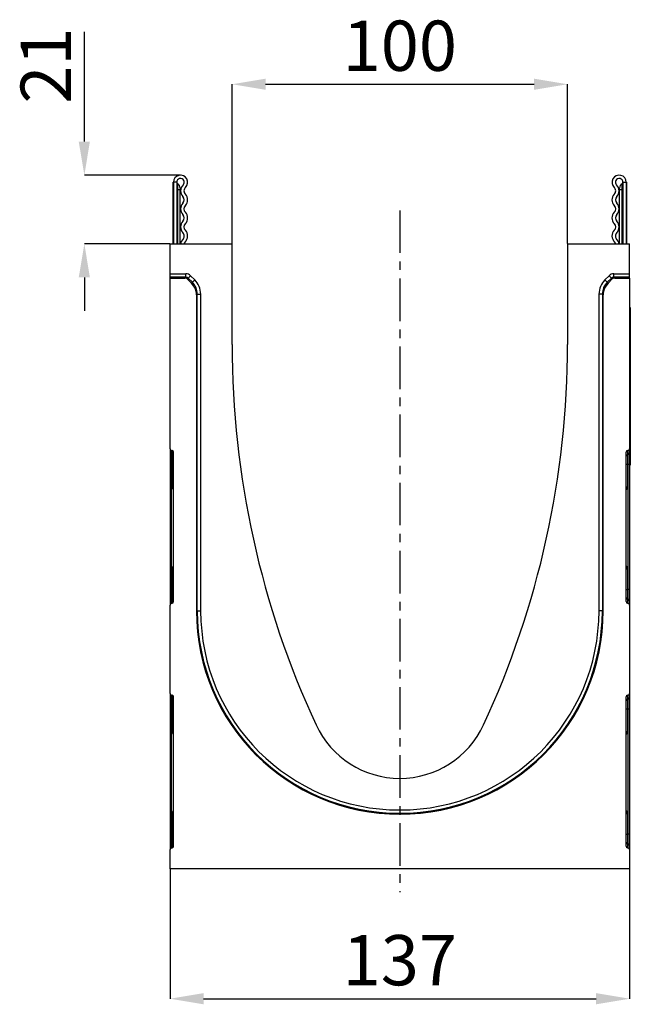
# Model space of a CAD drawing. Units: millimetres. Extents: x 3472 to 4793, y 3355 to 4213.
# Drawn here: x 4411 to 4593, y 3916 to 4210 of the extents above; entities that cross this region are included whole.
import ezdxf

# ---------------------------------------------------------------- set-up
doc = ezdxf.new("R2010")
doc.units = ezdxf.units.MM
doc.linetypes.add('CENTERX2', pattern=[20.32, 12.7, -2.54, 2.54, -2.54])
doc.layers.add('3008522', color=7, linetype='Continuous')
doc.layers.add('CENTERLINES', color=1, linetype='CENTERX2', true_color=0xff0000)
doc.layers.add('DIMENSION', color=3, linetype='Continuous', true_color=0x00ff00)
doc.styles.add('SLDTEXTSTYLE0', font='TXT', dxfattribs={"width": 0.605})
doc.dimstyles.new('SLDDIMSTYLE0', dxfattribs={"dimtxt": 5, "dimasz": 5, "dimexe": 0, "dimexo": 0.0625, "dimgap": 1.25, "dimtad": 1, "dimdec": 0, "dimrnd": 1e-09, "dimzin": 12, "dimdsep": 46, "dimtxsty": 'SLDTEXTSTYLE0', "dimsah": 1, "dimcen": 0.09, "dimadec": 0, "dimazin": 3, "dimtfac": 1, "dimtdec": 0, "dimtofl": 0, "dimtmove": 0, "dimatfit": 3, "dimfxl": 1, "dimfrac": 2, "dimtolj": 1, "dimtzin": 12, "dimarcsym": 0})

# ---------------------------------------------------------------- blocks, each defined once
blk = doc.blocks.new('*D101')
at = {"layer": 'Defpoints', "color": 0, "transparency": 16777216}
for p in [(4455.92, 3956.17), (4592.92, 3956.17), (4592.92, 3917.42)]:
    blk.add_point(p, dxfattribs=at)
at = {"layer": 'DIMENSION', "color": 0, "lineweight": -2, "transparency": 16777216}
for p, q in [((4455.92, 3956.11), (4455.92, 3917.42)), ((4592.92, 3956.11), (4592.92, 3917.42)), ((4465.92, 3917.42), (4582.92, 3917.42))]:
    blk.add_line(p, q, dxfattribs=at)
at = {"layer": 'DIMENSION', "color": 0, "transparency": 16777216}
for points in [[(4465.92, 3919.09), (4465.92, 3915.75), (4455.92, 3917.42)], [(4582.92, 3919.09), (4582.92, 3915.75), (4592.92, 3917.42)]]:
    blk.add_solid(points, dxfattribs=at)
at = {"layer": 'DIMENSION', "color": 0, "transparency": 16777216, "insert": (4524.42, 3936.42), "char_height": 15, "attachment_point": 2, "style": 'SLDTEXTSTYLE0'}
blk.add_mtext('\\A1;137', dxfattribs=at)
blk = doc.blocks.new('*D102')
at = {"layer": 'Defpoints', "color": 0, "transparency": 16777216}
for p in [(4574.42, 4190.29), (4474.42, 4142.67), (4574.42, 4142.67)]:
    blk.add_point(p, dxfattribs=at)
at = {"layer": 'DIMENSION', "color": 0, "lineweight": -2, "transparency": 16777216}
for p, q in [((4474.42, 4142.74), (4474.42, 4190.29)), ((4484.42, 4190.29), (4564.42, 4190.29)), ((4574.42, 4142.74), (4574.42, 4190.29))]:
    blk.add_line(p, q, dxfattribs=at)
at = {"layer": 'DIMENSION', "color": 0, "transparency": 16777216}
for points in [[(4484.42, 4191.96), (4484.42, 4188.63), (4474.42, 4190.29)], [(4564.42, 4191.96), (4564.42, 4188.63), (4574.42, 4190.29)]]:
    blk.add_solid(points, dxfattribs=at)
at = {"layer": 'DIMENSION', "color": 0, "transparency": 16777216, "insert": (4524.42, 4209.29), "char_height": 15, "attachment_point": 2, "style": 'SLDTEXTSTYLE0'}
blk.add_mtext('\\A1;100', dxfattribs=at)
blk = doc.blocks.new('*D103')
at = {"layer": 'Defpoints', "color": 0, "transparency": 16777216}
for p in [(4430.37, 4163.17), (4459.05, 4163.17), (4455.92, 4142.67)]:
    blk.add_point(p, dxfattribs=at)
at = {"layer": 'DIMENSION', "color": 0, "lineweight": -2, "transparency": 16777216}
for p, q in [((4430.37, 4173.17), (4430.37, 4205.91)), ((4458.99, 4163.17), (4430.37, 4163.17)), ((4455.86, 4142.67), (4430.37, 4142.67)), ((4430.37, 4132.67), (4430.37, 4122.67))]:
    blk.add_line(p, q, dxfattribs=at)
at = {"layer": 'DIMENSION', "color": 0, "transparency": 16777216}
for points in [[(4428.7, 4173.17), (4432.03, 4173.17), (4430.37, 4163.17)], [(4428.7, 4132.67), (4432.03, 4132.67), (4430.37, 4142.67)]]:
    blk.add_solid(points, dxfattribs=at)
at = {"layer": 'DIMENSION', "color": 0, "transparency": 16777216, "insert": (4411.37, 4195.86), "char_height": 15, "attachment_point": 2, "rotation": 90, "style": 'SLDTEXTSTYLE0'}
blk.add_mtext('\\A1;21', dxfattribs=at)
blk = doc.blocks.new('1254144_003_Left_Side_view')
for p, q in [((-67.6, 186.5), (-67.6, 204.88)), ((-66.5, 204.88), (-67.5, 204.88)), ((-67.5, 204.88), (-67.5, 186.5)), ((-66.5, 204.88), (-66.5, 186.5)), ((-66.25, 204.42), (-66.25, 202.62)), ((-65.5, 203.12), (-65.5, 202.62)), ((65.5, 202.62), (65.5, 203.12)), ((66.25, 202.62), (66.25, 204.42)), ((66.5, 204.88), (67.5, 204.88)), ((66.5, 204.88), (66.5, 186.5)), ((67.5, 204.88), (67.5, 186.5)), ((67.6, 204.88), (67.6, 186.5)), ((-66.25, 202.62), (-66.5, 202.62)), ((-66.25, 202.62), (-66.25, 186.5)), ((-65.5, 202.62), (-66.25, 202.62)), ((-65.5, 186.5), (-65.5, 202.62)), ((65.5, 186.5), (65.5, 202.62)), ((66.25, 202.62), (65.5, 202.62)), ((66.5, 202.62), (66.25, 202.62)), ((66.25, 186.5), (66.25, 202.62)), ((-68.5, 186.5), (-50, 186.5)), ((-68.5, 177.57), (-68.5, 186.5)), ((-50, 156.5), (-50, 186.5)), ((50, 186.5), (50, 156.5)), ((50, 186.5), (68.5, 186.5)), ((68.5, 177.57), (68.5, 186.5)), ((-68.5, 176.57), (-68.5, 177.57)), ((-68.5, 177.57), (-63.79, 177.57)), ((-68.5, 176.31), (-68.5, 176.57)), ((-63.79, 176.57), (-68.5, 176.57)), ((-68.5, 125.37), (-68.5, 176.31)), ((-68.5, 176.31), (-64.06, 176.31)), ((-64.06, 176.31), (-63.79, 176.57)), ((-63.79, 176.57), (-63.79, 177.57)), ((-63.09, 176.28), (-62.38, 176.99)), ((-62.38, 176.99), (-61.13, 175.74)), ((61.13, 175.74), (62.38, 176.99)), ((63.08, 176.28), (62.38, 176.99)), ((63.79, 176.57), (63.79, 177.57)), ((63.79, 177.57), (68.5, 177.57)), ((63.79, 176.57), (64.05, 176.31)), ((68.5, 176.57), (63.79, 176.57)), ((64.05, 176.31), (68.5, 176.31)), ((68.5, 176.57), (68.5, 177.57)), ((68.5, 176.31), (68.5, 176.57)), ((68.5, 176.31), (68.5, 125.37)), ((-63.09, 176.28), (-63.35, 176.02)), ((-62.1, 174.77), (-63.35, 176.02)), ((-61.84, 175.04), (-63.09, 176.28)), ((-62.1, 174.77), (-61.84, 175.04)), ((-61.84, 175.04), (-61.13, 175.74)), ((61.84, 175.04), (61.13, 175.74)), ((63.08, 176.28), (61.84, 175.04)), ((61.84, 175.04), (62.1, 174.77)), ((63.35, 176.02), (62.1, 174.77)), ((63.35, 176.02), (63.08, 176.28)), ((-60.38, 171.5), (-60.64, 171.24)), ((-60.64, 171.24), (-60.64, 76.95)), ((-60.38, 76.95), (-60.38, 171.5)), ((-60.38, 171.5), (-59.38, 171.5)), ((-59.38, 171.5), (-59.38, 76.95)), ((59.38, 76.95), (59.38, 171.5)), ((60.38, 171.5), (59.38, 171.5)), ((60.38, 171.5), (60.38, 76.95)), ((60.64, 171.24), (60.38, 171.5)), ((60.64, 76.95), (60.64, 171.24)), ((68.5, 167.5), (68.7, 167.5)), ((68.7, 167.5), (68.7, 164.5)), ((68.7, 164.5), (68.5, 164.5)), ((68.7, 164.5), (68.7, 123.5)), ((-68.5, 125.37), (-68.5, 124.12)), ((-68.5, 124.12), (-68.5, 120.7)), ((-68.09, 124.87), (-67.91, 124.84)), ((-68.09, 123.62), (-68.09, 124.87)), ((-67.91, 123.59), (-68.09, 123.62)), ((-68.09, 120.7), (-68.09, 123.62)), ((-67.91, 124.84), (-67.91, 123.59)), ((-67.91, 123.59), (-67.91, 120.7)), ((-67.5, 79.75), (-67.5, 124.35)), ((67.5, 79.75), (67.5, 124.35)), ((67.91, 124.84), (68.09, 124.87)), ((67.91, 124.84), (67.91, 123.59)), ((67.91, 123.59), (68.09, 123.62)), ((67.91, 123.59), (67.91, 120.7)), ((68.09, 123.62), (68.09, 124.87)), ((68.09, 120.7), (68.09, 123.62)), ((68.5, 125.37), (68.5, 124.12)), ((68.5, 124.12), (68.5, 120.7)), ((68.5, 123.5), (68.7, 123.5)), ((68.7, 123.5), (68.7, 120.5)), ((-68.5, 120.7), (-68.5, 83.4)), ((-68.5, 120.7), (-68.09, 120.7)), ((-67.91, 120.7), (-68.09, 120.7)), ((-68.09, 83.4), (-68.09, 120.7)), ((-67.91, 120.7), (-67.5, 120.7)), ((-67.91, 120.7), (-67.91, 113.92)), ((67.91, 120.7), (67.5, 120.7)), ((67.91, 120.7), (68.09, 120.7)), ((67.91, 120.7), (67.91, 113.92)), ((68.5, 120.7), (68.09, 120.7)), ((68.09, 83.4), (68.09, 120.7)), ((68.5, 120.7), (68.5, 83.4)), ((68.7, 120.5), (68.5, 120.5)), ((-67.91, 113.92), (-67.5, 113.92)), ((67.91, 113.92), (67.5, 113.92)), ((-67.5, 89.56), (-67.91, 89.56)), ((-67.91, 89.56), (-67.91, 83.4)), ((67.5, 89.56), (67.91, 89.56)), ((67.91, 89.56), (67.91, 83.4)), ((-68.5, 83.4), (-68.5, 79.98)), ((-68.5, 83.4), (-68.09, 83.4)), ((-68.09, 80.48), (-68.09, 83.4)), ((-67.91, 83.4), (-68.09, 83.4)), ((-67.91, 83.4), (-67.91, 80.51)), ((-67.5, 83.4), (-67.91, 83.4)), ((67.5, 83.4), (67.91, 83.4)), ((67.91, 83.4), (67.91, 80.51)), ((67.91, 83.4), (68.09, 83.4)), ((68.09, 80.48), (68.09, 83.4)), ((68.5, 83.4), (68.09, 83.4)), ((68.5, 83.4), (68.5, 79.98)), ((-68.5, 79.98), (-68.5, 78.73)), ((-67.91, 80.51), (-68.09, 80.48)), ((-68.09, 79.23), (-68.09, 80.48)), ((-67.91, 80.51), (-67.91, 79.26)), ((67.91, 80.51), (67.91, 79.26)), ((67.91, 80.51), (68.09, 80.48)), ((68.09, 79.23), (68.09, 80.48)), ((68.5, 79.98), (68.5, 78.73)), ((-68.5, 52.37), (-68.5, 78.73)), ((-67.91, 79.26), (-68.09, 79.23)), ((-60.64, 76.95), (-60.38, 76.95)), ((-60.38, 76.95), (-59.38, 76.95)), ((60.38, 76.95), (59.38, 76.95)), ((60.64, 76.95), (60.38, 76.95)), ((68.09, 79.23), (67.91, 79.26)), ((68.5, 78.73), (68.5, 52.37)), ((-68.5, 52.37), (-68.5, 51.12)), ((-68.5, 51.12), (-68.5, 47.7)), ((-68.09, 51.87), (-67.91, 51.84)), ((-68.09, 50.62), (-68.09, 51.87)), ((-67.91, 50.59), (-68.09, 50.62)), ((-68.09, 47.7), (-68.09, 50.62)), ((-67.91, 51.84), (-67.91, 50.59)), ((-67.91, 50.59), (-67.91, 47.7)), ((-67.5, 6.75), (-67.5, 51.35)), ((67.5, 6.75), (67.5, 51.35)), ((67.91, 51.84), (68.09, 51.87)), ((67.91, 51.84), (67.91, 50.59)), ((67.91, 50.59), (68.09, 50.62)), ((67.91, 50.59), (67.91, 47.7)), ((68.09, 50.62), (68.09, 51.87)), ((68.09, 47.7), (68.09, 50.62)), ((68.5, 52.37), (68.5, 51.12)), ((68.5, 51.12), (68.5, 47.7)), ((-68.5, 47.7), (-68.5, 10.4)), ((-68.5, 47.7), (-68.09, 47.7)), ((-67.91, 47.7), (-68.09, 47.7)), ((-68.09, 10.4), (-68.09, 47.7)), ((-67.91, 47.7), (-67.5, 47.7)), ((-67.91, 47.7), (-67.91, 40.92)), ((67.91, 47.7), (67.5, 47.7)), ((67.91, 47.7), (68.09, 47.7)), ((67.91, 47.7), (67.91, 40.92)), ((68.5, 47.7), (68.09, 47.7)), ((68.09, 10.4), (68.09, 47.7)), ((68.5, 47.7), (68.5, 10.4)), ((-67.91, 40.92), (-67.5, 40.92)), ((67.91, 40.92), (67.5, 40.92)), ((-67.5, 16.56), (-67.91, 16.56)), ((-67.91, 16.56), (-67.91, 10.4)), ((67.5, 16.56), (67.91, 16.56)), ((67.91, 16.56), (67.91, 10.4)), ((-68.5, 10.4), (-68.5, 6.98)), ((-68.5, 10.4), (-68.09, 10.4)), ((-68.09, 7.48), (-68.09, 10.4)), ((-67.91, 10.4), (-68.09, 10.4)), ((-67.91, 10.4), (-67.91, 7.51)), ((-67.5, 10.4), (-67.91, 10.4)), ((67.5, 10.4), (67.91, 10.4)), ((67.91, 10.4), (67.91, 7.51)), ((67.91, 10.4), (68.09, 10.4)), ((68.09, 7.48), (68.09, 10.4)), ((68.5, 10.4), (68.09, 10.4)), ((68.5, 10.4), (68.5, 6.98)), ((-68.5, 6.98), (-68.5, 5.73)), ((-67.91, 7.51), (-68.09, 7.48)), ((-68.09, 6.23), (-68.09, 7.48)), ((-67.91, 6.26), (-68.09, 6.23)), ((-67.91, 7.51), (-67.91, 6.26)), ((67.91, 7.51), (67.91, 6.26)), ((67.91, 7.51), (68.09, 7.48)), ((68.09, 6.23), (67.91, 6.26)), ((68.09, 6.23), (68.09, 7.48)), ((68.5, 6.98), (68.5, 5.73)), ((-68.5, 0), (-68.5, 5.73)), ((68.5, 5.73), (68.5, 0)), ((68.5, 0), (-68.5, 0))]:
    blk.add_line(p, q)
at = {"flags": 128}
for points in [[(-64.71, 187.81), (-65.18, 187.16), (-65.35, 186.5)], [(-64.04, 187.07), (-64.27, 186.75), (-64.34, 186.5)], [(64.34, 186.5), (64.27, 186.75), (64.04, 187.07)], [(65.35, 186.5), (65.18, 187.16), (64.71, 187.81)]]:
    blk.add_lwpolyline(points, dxfattribs=at)
for centre, radius, start, end in [((-65.37, 204.88), 2.12, 313.6044, 180), ((-65.37, 204.88), 1.13, 313.6044, 180), ((65.38, 204.88), 2.13, 0, 226.3956), ((65.38, 204.88), 1.13, 0, 226.3956), ((-66, 204.86), 0.5, 180, 240), ((-67, 203.12), 1.5, 0, 60), ((-62.93, 202.31), 2.42, 133.6044, 224.4801), ((-62.93, 202.31), 1.42, 133.6044, 224.4801), ((62.93, 202.31), 1.42, 315.5199, 46.3956), ((62.93, 202.31), 2.42, 315.5199, 46.3956), ((67, 203.12), 1.5, 120, 180), ((66, 204.86), 0.5, 300, 0), ((-65.67, 199.62), 1.42, 315.5199, 44.4801), ((-65.67, 199.62), 2.42, 315.5199, 44.4801), ((65.67, 199.62), 2.42, 135.5199, 224.4801), ((65.67, 199.62), 1.42, 135.5199, 224.4801), ((-62.93, 196.93), 2.42, 135.5199, 224.4801), ((-62.93, 196.93), 1.42, 135.5199, 224.4801), ((62.93, 196.93), 1.42, 315.5199, 44.4801), ((62.93, 196.93), 2.42, 315.5199, 44.4801), ((-65.67, 194.24), 1.42, 315.5199, 44.4801), ((-65.67, 194.24), 2.42, 315.5199, 44.4801), ((65.67, 194.24), 2.42, 135.5199, 224.4801), ((65.67, 194.24), 1.42, 135.5199, 224.4801), ((-62.93, 191.55), 2.42, 135.5199, 224.4801), ((-62.93, 191.55), 1.42, 135.5199, 224.4801), ((62.93, 191.55), 1.42, 315.5199, 44.4801), ((62.93, 191.55), 2.42, 315.5199, 44.4801), ((-65.67, 188.86), 1.42, 312.4314, 44.4801), ((-65.67, 188.86), 2.42, 312.4314, 44.4801), ((65.67, 188.86), 2.42, 135.5199, 227.5686), ((65.67, 188.86), 1.42, 135.5199, 227.5686), ((219.95, 156.5), 269.95, 180, 204.879), ((-219.95, 156.5), 269.95, 335.121, 0), ((-68, 124.12), 0.5, 180.0303, 260.0471), ((-68, 123.1), 0.5, 0.0303, 80.0471), ((68, 123.1), 0.5, 99.9529, 179.9697), ((68, 124.12), 0.5, 279.9529, 359.9697), ((-66.91, 113.92), 1, 180, 234.068), ((66.91, 113.92), 1, 305.932, 0), ((-66.91, 89.56), 1, 125.932, 180), ((66.91, 89.56), 1, 0, 54.068), ((-68, 79.98), 0.5, 99.9529, 179.9697), ((-68, 81), 0.5, 279.9529, 359.9697), ((68, 81), 0.5, 180.0303, 260.0471), ((68, 79.98), 0.5, 0.0303, 80.0471), ((0, 76.95), 60.64, 180, 0), ((0, 76.95), 60.38, 180, 0), ((0, 76.95), 59.38, 180, 0), ((-68, 51.12), 0.5, 180.0303, 260.0471), ((-68, 50.1), 0.5, 0.0303, 80.0471), ((68, 50.1), 0.5, 99.9529, 179.9697), ((68, 51.12), 0.5, 279.9529, 359.9697), ((0, 54.5), 27.5, 204.879, 335.121), ((-66.91, 40.92), 1, 180, 234.068), ((66.91, 40.92), 1, 305.932, 0), ((-66.91, 16.56), 1, 125.932, 180), ((66.91, 16.56), 1, 0, 54.068), ((-68, 6.98), 0.5, 99.9529, 179.9697), ((-68, 8), 0.5, 279.9529, 359.9697), ((68, 8), 0.5, 180.0303, 260.0471), ((68, 6.98), 0.5, 0.0303, 80.0471)]:
    blk.add_arc(centre, radius, start, end)
for centre, major_axis, ratio, start_param, end_param in [((-64.06, 175.31), (-0.708, -0.708), 0.999315, 3.141935, 3.926648), ((-63.79, 175.57), (-1.42, -1.42), 0.999315, 3.141935, 3.926648), ((-63.79, 175.57), (0.709, 0.709), 0.997948, 0.000343, 0.785056), ((63.79, 175.57), (-1.42, 1.42), 0.999315, 5.49813, 6.283528), ((63.79, 175.57), (0.709, -0.709), 0.997948, 2.356537, 3.141935), ((64.05, 175.31), (-0.708, 0.708), 0.999315, 5.49813, 6.283528), ((-65.64, 171.24), (3.54, 3.54), 0.999315, 5.49813, 6.283528), ((-65.38, 171.5), (3.54, 3.54), 0.999041, 5.49813, 6.283528), ((-65.38, 171.5), (4.25, 4.25), 0.999315, 5.49813, 6.283528), ((65.38, 171.5), (4.25, -4.25), 0.999315, 3.141935, 3.926648), ((65.38, 171.5), (3.54, -3.54), 0.999041, 3.141935, 3.926648), ((65.64, 171.24), (3.54, -3.54), 0.999315, 3.141935, 3.926648), ((-68, 125.37), (0, 0.501), 0.99863, 1.570796, 2.96706), ((-68, 124.35), (0, -0.501), 0.99863, 1.570796, 2.96706), ((68, 124.35), (0, -0.501), 0.99863, 3.316126, 4.712389), ((68, 125.37), (0, 0.501), 0.99863, 3.316126, 4.712389), ((-68, 79.75), (0, -0.501), 0.99863, 0.174533, 1.570796), ((68, 79.75), (0, -0.501), 0.99863, 4.712389, 6.108652), ((-68, 78.73), (0, 0.501), 0.99863, 0.174533, 1.570796), ((68, 78.73), (0, 0.501), 0.99863, 4.712389, 6.108652), ((-68, 52.37), (0, 0.501), 0.99863, 1.570796, 2.96706), ((-68, 51.35), (0, -0.501), 0.99863, 1.570796, 2.96706), ((68, 51.35), (0, -0.501), 0.99863, 3.316126, 4.712389), ((68, 52.37), (0, 0.501), 0.99863, 3.316126, 4.712389), ((-68, 5.73), (0, 0.501), 0.99863, 0.174533, 1.570796), ((-68, 6.75), (0, -0.501), 0.99863, 0.174533, 1.570796), ((68, 6.75), (0, -0.501), 0.99863, 4.712389, 6.108652), ((68, 5.73), (0, 0.501), 0.99863, 4.712389, 6.108652)]:
    blk.add_ellipse(centre, major_axis=major_axis, ratio=ratio, start_param=start_param, end_param=end_param)

msp = doc.modelspace()

# ---------------------------------------------------------------- linework, layer by layer
at = {"layer": 'CENTERLINES'}
msp.add_line((4524.42, 4152.67), (4524.42, 3949.22), dxfattribs=at)

# ---------------------------------------------------------------- block references
at = {"layer": '3008522'}
msp.add_blockref('1254144_003_Left_Side_view', (4524.42, 3956.17), dxfattribs=at)

# ---------------------------------------------------------------- dimensions: what is measured, and where the dimension line sits
at = {"layer": 'DIMENSION'}
for base, p1, p2, picture, middle in [((4574.42, 4190.29), (4474.42, 4142.67), (4574.42, 4142.67), '*D102', (4524.42, 4190.29)), ((4592.92, 3917.42), (4455.92, 3956.17), (4592.92, 3956.17), '*D101', (4524.42, 3917.42))]:
    dim = msp.add_linear_dim(base=base, p1=p1, p2=p2, dimstyle='SLDDIMSTYLE0', override={"dimtxt": 15, "dimasz": 10, "dimgap": 4}, dxfattribs=at)
    dim.commit()
    dim.dimension.update_dxf_attribs({"geometry": picture, "text_midpoint": middle, "dimtype": 160})
dim = msp.add_linear_dim(base=(4430.36781929, 4163.17282653), p1=(4455.92482704, 4142.67282653), p2=(4459.04982704, 4163.17282653), angle=90, dimstyle='SLDDIMSTYLE0', override={"dimtxt": 15, "dimasz": 10, "dimgap": 4}, dxfattribs=at)
dim.commit()
dim.dimension.update_dxf_attribs({"geometry": '*D103', "text_midpoint": (4430.36781929, 4195.85621161), "dimtype": 160})

doc.saveas('drawing.dxf')
